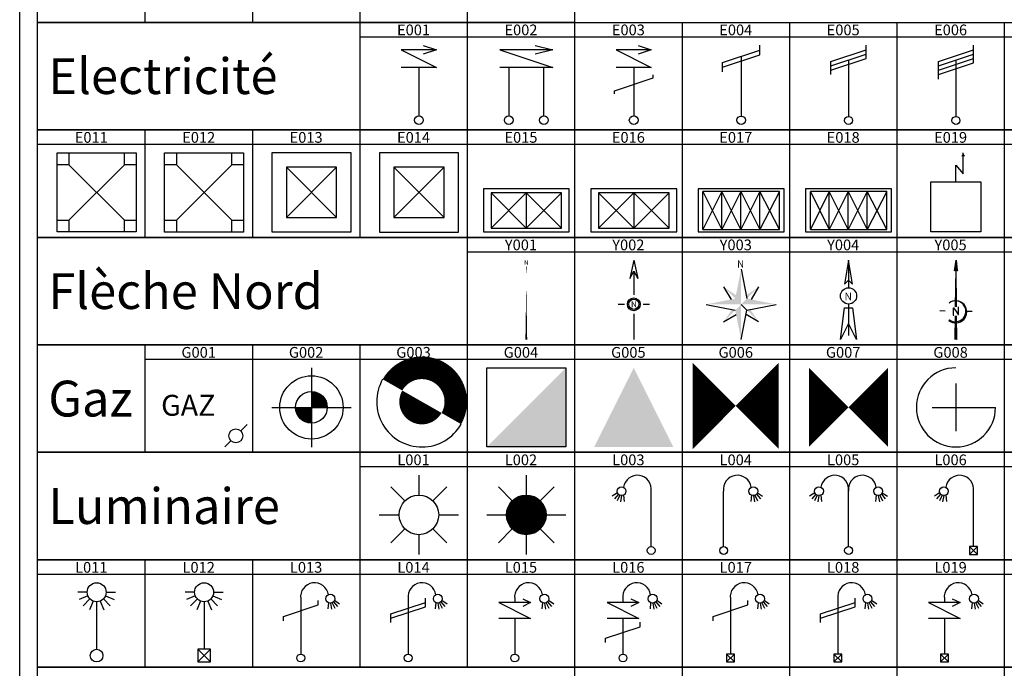
# Model space of a CAD drawing. Units: millimetres. Extents: x 583.02 to 583.23, y 112.02 to 113.52.
# Drawn here: x 583.02 to 583.16, y 113.33 to 113.42 of the extents above; entities that cross this region are included whole.
import ezdxf
from ezdxf.enums import TextEntityAlignment as Align

# ---------------------------------------------------------------- set-up
doc = ezdxf.new("R2010")
doc.units = ezdxf.units.MM
doc.header["$LTSCALE"] = 10
doc.styles.add('12', font='romand', dxfattribs={"height": 1.5})
doc.styles.add('N', font='romant', dxfattribs={"height": 6})
doc.styles.add('NORD', font='complex', dxfattribs={"height": 15})
doc.styles.add('ROMANS', font='ROMANC')

# ---------------------------------------------------------------- blocks, each defined once
blk = doc.blocks.new('E001')
at = {"color": 0}
for points in [[(0.1, 0.4), (-0.1, 0.4), (0.1, 0.3), (-0.1, 0.3)], [(0.025, 0.425), (0.1, 0.4), (0.025, 0.375)], [(0, 0.3), (0, 0.025)]]:
    blk.add_lwpolyline(points, dxfattribs=at)
blk.add_circle((0, 0), 0.025, dxfattribs=at)
blk = doc.blocks.new('E002')
at = {"color": 0}
for points in [[(0.25, 0.4), (-0.05, 0.4), (0.25, 0.3), (-0.05, 0.3)], [(0.15, 0.425), (0.25, 0.4), (0.15, 0.375)], [(0, 0.3), (0, 0.025)], [(0.2, 0.025), (0.2, 0.3)]]:
    blk.add_lwpolyline(points, dxfattribs=at)
for centre in [(0, 0), (0.2, 0)]:
    blk.add_circle(centre, 0.025, dxfattribs=at)
blk = doc.blocks.new('E003')
at = {"color": 0}
for points in [[(0.1, 0.4), (-0.1, 0.4), (0.1, 0.3), (-0.1, 0.3)], [(0.025, 0.425), (0.1, 0.4), (0.025, 0.375)], [(0, 0.3), (0, 0.025)], [(-0.1097, 0.1486), (-0.1097, 0.167), (0.1097, 0.2399), (0.1097, 0.2583)]]:
    blk.add_lwpolyline(points, dxfattribs=at)
blk.add_circle((0, 0), 0.025, dxfattribs=at)
blk = doc.blocks.new('E004')
at = {"color": 0}
blk.add_line((0, 0.3777), (0, 0.025), dxfattribs=at)
for points in [[(-0.1097, 0.3137), (-0.1097, 0.3413), (0.1097, 0.4142), (0.1097, 0.4418)], [(-0.1097, 0.2862), (-0.1097, 0.3137), (0.1097, 0.3866), (0.1097, 0.4142)]]:
    blk.add_lwpolyline(points, dxfattribs=at)
blk.add_circle((0, 0), 0.025, dxfattribs=at)
blk = doc.blocks.new('E005')
at = {"color": 0}
blk.add_line((0, 0.3777), (0, 0.025), dxfattribs=at)
for points in [[(-0.1097, 0.3413), (-0.1097, 0.3689), (0.1097, 0.4418), (0.1097, 0.4693)], [(-0.1097, 0.3137), (-0.1097, 0.3413), (0.1097, 0.4142), (0.1097, 0.4418)], [(-0.1097, 0.2862), (-0.1097, 0.3137), (0.1097, 0.3866), (0.1097, 0.4142)]]:
    blk.add_lwpolyline(points, dxfattribs=at)
blk.add_circle((0, 0), 0.025, dxfattribs=at)
blk = doc.blocks.new('E006')
at = {"color": 0}
blk.add_line((0, 0.3777), (0, 0.025), dxfattribs=at)
for points in [[(-0.1097, 0.3413), (-0.1097, 0.3689), (0.1097, 0.4418), (0.1097, 0.4693)], [(-0.1097, 0.3137), (-0.1097, 0.3413), (0.1097, 0.4142), (0.1097, 0.4418)], [(-0.1097, 0.2862), (-0.1097, 0.3137), (0.1097, 0.3866), (0.1097, 0.4142)], [(-0.1097, 0.2586), (-0.1097, 0.2862), (0.1097, 0.3591), (0.1097, 0.3866)]]:
    blk.add_lwpolyline(points, dxfattribs=at)
blk.add_circle((0, 0), 0.025, dxfattribs=at)
blk = doc.blocks.new('E011')
at = {"color": 0}
for p, q in [((0.028125, 0.028125), (0.159375, 0.159375)), ((0.028125, 0.159375), (0.159375, 0.028125))]:
    blk.add_line(p, q, dxfattribs=at)
blk.add_lwpolyline([(0, 0), (0, 0.1875), (0.1875, 0.1875), (0.1875, 0)], close=True, dxfattribs=at)
for points in [[(0.028125, 0.1875), (0.028125, 0.159375), (0, 0.159375)], [(0.1875, 0.159375), (0.159375, 0.159375), (0.159375, 0.1875)], [(0, 0.028125), (0.028125, 0.028125), (0.028125, 0)], [(0.159375, 0), (0.159375, 0.028125), (0.1875, 0.028125)]]:
    blk.add_lwpolyline(points, dxfattribs=at)
blk = doc.blocks.new('E012')
at = {"color": 0}
for p, q in [((-0.065625, 0.065625), (0.065625, -0.065625)), ((-0.065625, -0.065625), (0.065625, 0.065625))]:
    blk.add_line(p, q, dxfattribs=at)
blk.add_lwpolyline([(-0.09375, -0.09375), (-0.09375, 0.09375), (0.09375, 0.09375), (0.09375, -0.09375)], close=True, dxfattribs=at)
for points in [[(-0.065625, 0.09375), (-0.065625, 0.065625), (-0.09375, 0.065625)], [(0.09375, 0.065625), (0.065625, 0.065625), (0.065625, 0.09375)], [(-0.09375, -0.065625), (-0.065625, -0.065625), (-0.065625, -0.09375)], [(0.065625, -0.09375), (0.065625, -0.065625), (0.09375, -0.065625)]]:
    blk.add_lwpolyline(points, dxfattribs=at)
blk = doc.blocks.new('E013')
at = {"color": 0}
for p, q in [((0.1532, 0.1532), (0.0343, 0.0343)), ((0.0343, 0.1532), (0.1532, 0.0343))]:
    blk.add_line(p, q, dxfattribs=at)
for points in [[(0, 0), (0.1875, 0), (0.1875, 0.1875), (0, 0.1875)], [(0.0343, 0.0343), (0.1532, 0.0343), (0.1532, 0.1532), (0.0343, 0.1532)]]:
    blk.add_lwpolyline(points, close=True, dxfattribs=at)
blk = doc.blocks.new('E014')
at = {"color": 0}
for p, q in [((-0.0595, 0.0595), (0.0595, -0.0595)), ((0.0595, 0.0595), (-0.0595, -0.0595))]:
    blk.add_line(p, q, dxfattribs=at)
for points in [[(-0.0937, -0.0938), (0.0937, -0.0938), (0.0937, 0.0938), (-0.0937, 0.0938)], [(-0.0595, -0.0595), (0.0595, -0.0595), (0.0595, 0.0595), (-0.0595, 0.0595)]]:
    blk.add_lwpolyline(points, close=True, dxfattribs=at)
blk = doc.blocks.new('E015')
at = {"color": 0, "linetype": 'Continuous'}
for p, q in [((0.405, 0.2025), (0, 0.2025)), ((0, 0.2025), (0, 0)), ((0.405, 0), (0.405, 0.2025)), ((0.3688, 0.1844), (0.0362, 0.1844)), ((0.0362, 0.1844), (0.0362, 0.0181)), ((0.0362, 0.0181), (0.2025, 0.1844)), ((0.2025, 0.0181), (0.0362, 0.1844)), ((0.2025, 0.1844), (0.3688, 0.0181)), ((0.3688, 0.1844), (0.2025, 0.0181)), ((0.2025, 0.1844), (0.2025, 0.0181)), ((0.3688, 0.0181), (0.3688, 0.1844)), ((0, 0), (0.405, 0)), ((0.0362, 0.0181), (0.3688, 0.0181))]:
    blk.add_line(p, q, dxfattribs=at)
blk = doc.blocks.new('E016')
at = {"color": 0, "linetype": 'Continuous'}
for p, q in [((-0.2025, 0.1013), (-0.2025, -0.1013)), ((0.2025, 0.1013), (-0.2025, 0.1013)), ((0.2025, -0.1013), (0.2025, 0.1013)), ((-0.1663, 0.0832), (-0.1663, -0.0832)), ((-0.1663, -0.0832), (0, 0.0832)), ((0, -0.0832), (-0.1663, 0.0832)), ((0.1663, 0.0832), (-0.1663, 0.0832)), ((0, 0.0832), (0.1663, -0.0832)), ((0.1663, 0.0832), (0, -0.0832)), ((0, 0.0832), (0, -0.0832)), ((0.1663, -0.0832), (0.1663, 0.0832)), ((-0.1663, -0.0832), (0.1663, -0.0832)), ((-0.2025, -0.1013), (0.2025, -0.1013))]:
    blk.add_line(p, q, dxfattribs=at)
blk = doc.blocks.new('E017')
at = {"color": 0, "linetype": 'Continuous'}
for p, q in [((0.5625, 0.2812), (0, 0.2812)), ((0, 0.2812), (0, 0)), ((0.1551, 0.2657), (0.031, 0.0155)), ((0.031, 0.0155), (0.031, 0.2657)), ((0.031, 0.2657), (0.1551, 0.0155)), ((0.5315, 0.2657), (0.031, 0.2657)), ((0.2792, 0.2657), (0.1551, 0.0155)), ((0.1551, 0.0155), (0.1551, 0.2657)), ((0.2792, 0.0155), (0.1551, 0.2657)), ((0.4033, 0.2657), (0.2792, 0.0155)), ((0.2792, 0.0155), (0.2792, 0.2657)), ((0.2792, 0.2657), (0.4033, 0.0155)), ((0.5315, 0.0155), (0.4033, 0.2657)), ((0.5315, 0.2657), (0.4033, 0.0155)), ((0.4033, 0.0155), (0.4033, 0.2657)), ((0.5315, 0.0155), (0.5315, 0.2657)), ((0.5625, 0), (0.5625, 0.2812)), ((0, 0), (0.5625, 0)), ((0.031, 0.0155), (0.5315, 0.0155))]:
    blk.add_line(p, q, dxfattribs=at)
blk = doc.blocks.new('E018')
at = {"color": 0, "linetype": 'Continuous'}
for p, q in [((-0.2792, 0.1406), (-0.2792, -0.1406)), ((0.2833, 0.1406), (-0.2792, 0.1406)), ((0.2833, -0.1406), (0.2833, 0.1406)), ((-0.2482, -0.1251), (-0.2482, 0.1251)), ((-0.2482, 0.1251), (-0.1241, -0.1251)), ((-0.1241, 0.1251), (-0.2482, -0.1251)), ((0.2523, 0.1251), (-0.2482, 0.1251)), ((0, -0.1251), (-0.1241, 0.1251)), ((-0.1241, -0.1251), (-0.1241, 0.1251)), ((0, 0.1251), (-0.1241, -0.1251)), ((0, 0.1251), (0.1241, -0.1251)), ((0, -0.1251), (0, 0.1251)), ((0.1241, 0.1251), (0, -0.1251)), ((0.2523, -0.1251), (0.1241, 0.1251)), ((0.1241, -0.1251), (0.1241, 0.1251)), ((0.2523, 0.1251), (0.1241, -0.1251)), ((0.2523, -0.1251), (0.2523, 0.1251)), ((-0.2482, -0.1251), (0.2523, -0.1251)), ((-0.2792, -0.1406), (0.2833, -0.1406))]:
    blk.add_line(p, q, dxfattribs=at)
blk = doc.blocks.new('E019')
at = {"color": 0}
for p, q in [((0, 0.2), (0.2, 0.2)), ((0, 0), (0, 0.2)), ((0.2, 0.2), (0.2, 0)), ((0.2, 0), (0, 0))]:
    blk.add_line(p, q, dxfattribs=at)
blk.add_lwpolyline([(0.1, 0.2), (0.1, 0.2661), (0.1289, 0.2326), (0.1289, 0.3159)], dxfattribs=at)
blk.add_solid([(0.121, 0.3017), (0.1289, 0.3159), (0.1368, 0.3017)], dxfattribs=at)
blk = doc.blocks.new('Y001')
at = {"color": 0}
blk.add_lwpolyline([(0, -12, 0.3, 0, 0), (0, -2.4, 0.75, 0, 0), (0, 0, 0, 0, 0)], format="xyseb", dxfattribs=at)
at = {"color": 0, "style": 'N'}
blk.add_text('N', height=0.75, dxfattribs=at).set_placement((0, 0.45), align=Align.CENTER)
blk = doc.blocks.new('Y002')
at = {"color": 0}
for p, q in [((0, 0), (-0.684, -3.078)), ((0, 0), (0.684, -3.078)), ((-1.591671, -7.472417), (-2.641825, -7.472417)), ((2.622944, -7.472417), (1.591671, -7.472417))]:
    blk.add_line(p, q, dxfattribs=at)
for points in [[(-0.684, -3.078), (0.011917, -1.812509), (0.684, -3.078)], [(0.011917, -1.812509), (0.00528, -5.817226)], [(0, -9.002999), (0, -13.338)]]:
    blk.add_lwpolyline(points, dxfattribs=at)
for radius in [1.081499, 0.855]:
    blk.add_circle((0, -7.410108), radius, dxfattribs=at)
at = {"color": 0, "style": 'NORD'}
blk.add_text('N', height=1.026, dxfattribs=at).set_placement((-0.472406, -7.938466))
blk = doc.blocks.new('Y003')
at = {"color": 0}
for p, q in [((0, 0), (1.034484, -5.17242)), ((-3.103452, -3.103452), (-1.773401, -5.320203)), ((3.103452, -3.103452), (1.773401, -5.320203)), ((-6.206904, -6.206904), (-1.034484, -7.241388)), ((1.034484, -7.241388), (6.206904, -6.206904)), ((-3.103452, -9.310356), (-0.886701, -7.980305)), ((3.103452, -9.310356), (0.886701, -7.980305))]:
    blk.add_line(p, q, dxfattribs=at)
blk.add_lwpolyline([(0, -12.413808), (1.034484, -7.241388), (0, -6.206904)], dxfattribs=at)
for points in [[(0, -6.206904), (0, -6.206904), (0, 0), (-1.034484, -5.17242)], [(-3.103452, -3.103452), (-1.034484, -5.17242), (-0.91278, -4.5639)], [(3.103452, -3.103452), (1.034484, -5.17242), (0.91278, -4.5639)], [(-6.206904, -6.206904), (-1.034484, -5.17242), (0, -6.206904)], [(0, -6.206904), (6.206904, -6.206904), (1.034484, -5.17242)], [(0, -6.206904), (0, -12.413808), (-1.034484, -7.241388)], [(-3.103452, -9.310356), (-1.034484, -7.241388), (-1.643004, -7.119684)], [(3.103452, -9.310356), (1.034484, -7.241388), (1.643004, -7.119684)]]:
    blk.add_solid(points, dxfattribs=at)
at = {"color": 0, "style": 'ROMANS'}
blk.add_text('N', height=1.279389, dxfattribs=at).set_placement((-0.729171, 0.313815))
blk = doc.blocks.new('Y004')
at = {"color": 0}
for points in [[(0, 0), (-0.66, -3.96), (0, -3.3), (0.66, -3.96), (0, 0)], [(0, 0), (0, -4.585964)], [(-0.66, -7.92), (0.66, -7.92), (1.32, -13.2), (0, -10.56), (-1.32, -13.2), (-0.66, -7.92)], [(0, -7.294036), (0, -12.54)]]:
    blk.add_lwpolyline(points, dxfattribs=at)
blk.add_circle((0, -5.94), 1.354036, dxfattribs=at)
at = {"color": 0, "style": 'ROMANS'}
blk.add_text('N', height=1.279389, dxfattribs=at).set_placement((-0.674915, -6.674972))
blk = doc.blocks.new('Y005')
at = {"color": 0, "linetype": 'Continuous'}
for points in [[(-0.264799, -1.741575), (-0.211902, -1.672372), (0, 0), (-0.179823, -1.630401), (-0.134678, -1.571342), (0, 0), (-0.093629, -1.517637), (-0.045683, -1.454911), (0, 0), (0.029492, -1.441404), (0.061186, -1.483213), (0, 0), (0.09326, -1.525525), (0.135478, -1.581218), (0, 0), (0.165787, -1.621201), (0, 0), (0.197861, -1.663513), (0.222627, -1.696181), (0, 0)], [(-0.002798, -1.398808), (-0.264799, -1.741575), (0, 0)], [(-0.015337, -7.666144), (0, 0)], [(0, 0), (-0.002798, -1.398808), (0.257829, -1.74262), (0, 0), (0, 0)], [(-0.085527, -7.666144), (-0.002798, -1.398808)], [(-0.06798, -7.666144), (-0.002798, -1.398808)], [(-0.050432, -7.666144), (-0.002798, -1.398808)], [(-0.032886, -7.666144), (-0.002798, -1.398808)], [(0.037302, -7.666144), (-0.002798, -1.398808)], [(0.002209, -7.666144), (-0.002798, -1.398808)], [(0.019755, -7.666144), (-0.002798, -1.398808)], [(0.054848, -7.666144), (-0.002798, -1.398808)], [(-1.796514, -8.369622), (-2.703879, -8.365168)], [(-0.156798, -13.065472), (-0.105226, -9.158468)], [(-0.138774, -13.01989), (-0.087807, -9.158698)], [(-0.12075, -12.974306), (-0.070388, -9.158928)], [(-0.12075, -12.974306), (-0.070388, -9.158928)], [(-0.102726, -12.928724), (-0.052967, -9.159158)], [(-0.084701, -12.88314), (-0.035548, -9.159388)], [(-0.066677, -12.837558), (-0.018128, -9.159618)], [(-0.048653, -12.791976), (-0.000709, -9.159848)], [(-0.002535, -12.792068), (-0.035947, -9.15943)], [(-0.03063, -12.746392), (0.01671, -9.160078)], [(-0.025476, -12.733361), (-0.018323, -9.158468)], [(0.015308, -12.837721), (-0.018527, -9.15927)], [(-0.01344, -12.764158), (0.03413, -9.160308)], [(0.033149, -12.883377), (-0.001106, -9.159109)], [(0.050991, -12.92903), (0.016313, -9.158949)], [(0.068832, -12.974685), (0.033734, -9.158789)], [(0.086675, -13.020339), (0.051155, -9.158628)], [(0.104516, -13.065994), (0.068574, -9.158468)], [(1.763008, -8.376744), (2.670385, -8.375922)], [(-1.106196, -9.811059), (-1.106196, -9.811059), (-1.207011, -9.926763)], [(-0.156798, -13.065472), (-0.025476, -12.733361), (0.104516, -13.065994)]]:
    blk.add_lwpolyline(points, dxfattribs=at)
at = {"color": 0}
for points in [[(-0.426939, -9.054127), (-0.428692, -7.836659), (0.384399, -8.954024), (0.385409, -7.749317)], [(0.306413, -7.749317), (0.464405, -7.749317)], [(-0.505935, -9.054127), (-0.347942, -9.054127)]]:
    blk.add_lwpolyline(points, dxfattribs=at)
at = {"color": 0, "linetype": 'Continuous'}
for centre, radius, start, end in [((-0.055477, -8.512772), 1.823567, 230.841128, 126.959599), ((-0.096044, -8.416213), 1.72221, 234.087858, 127.812738)]:
    blk.add_arc(centre, radius, start, end, dxfattribs=at)
at = {"color": 0, "linetype": 'Continuous', "style": '12'}
blk.add_text('N', height=1.306576, dxfattribs=at).set_placement((-0.01812, -9.056153), align=Align.CENTER)
blk = doc.blocks.new('G001')
at = {"color": 0}
for points in [[(0.0401, 0.0401), (0.0177, 0.0177)], [(-0.0177, -0.0177), (-0.0401, -0.0401)]]:
    blk.add_lwpolyline(points, dxfattribs=at)
blk.add_circle((0, 0), 0.025, dxfattribs=at)
blk.add_text('GAZ', height=0.075, dxfattribs=at).set_placement((-0.268, 0.0717))
blk = doc.blocks.new('G002')
at = {"color": 0}
for points in [[(0, 0.0938), (0, -0.0938)], [(-0.0938, 0), (0.0938, 0)]]:
    blk.add_lwpolyline(points, dxfattribs=at)
at = {"color": 0, "const_width": 0.0375}
for points in [[(0.0188, 0, 0.414214), (0, 0.0188, 1)], [(-0.0188, 0, 0.414214), (0, -0.0188, 1)]]:
    blk.add_lwpolyline(points, format="xyb", dxfattribs=at)
at = {"color": 0}
for radius in [0.075, 0.0375]:
    blk.add_circle((0, 0), radius, dxfattribs=at)
blk = doc.blocks.new('G003')
at = {"color": 0}
for points, const_width in [([(0.0458, -0.0262, 1), (-0.0458, 0.0262, 1)], 0.0352), ([(-0.0153, 0.0087, 1), (0.0153, -0.0087, 1)], 0.0351)]:
    blk.add_lwpolyline(points, format="xyb", dxfattribs=dict(at, const_width=const_width))
blk.add_arc((0, 0), 0.0703, 150.2551, 330.2551, dxfattribs=at)
blk = doc.blocks.new('G004')
at = {"color": 0}
blk.add_lwpolyline([(-0.046875, -0.046875), (-0.046875, 0.046875), (0.046875, 0.046875), (0.046875, -0.046875)], close=True, dxfattribs=at)
blk.add_solid([(-0.046875, -0.046875), (0.046875, -0.046875), (0.046875, 0.046875)], dxfattribs=at)
blk = doc.blocks.new('G005')
at = {"color": 0}
blk.add_solid([(-0.0469, -0.0352), (0, 0.0586), (0.0469, -0.0352)], dxfattribs=at)
blk = doc.blocks.new('G006')
at = {"color": 0}
blk.add_lwpolyline([(-0.046875, 0, 0.09375, 0, 0), (0, 0, 0, 0.09375, 0), (0.046875, 0, 0.09375, 0.09375, 0)], format="xyseb", dxfattribs=at)
blk = doc.blocks.new('G007')
at = {"color": 0}
blk.add_lwpolyline([(0.046875, 0, 0.09375, 0, 0), (0, 0, 0, 0.09375, 0), (-0.046875, 0, 0, 0, 0), (-0.046875, 0.046875, 0, 0, 0), (0.046875, 0.046875, 0, 0, 0), (0.046875, 0.046875, 0, 0, 0), (0.046875, -0.046875, 0, 0, 0), (-0.046875, -0.046875, 0, 0, 0)], format="xyseb", dxfattribs=at)
blk = doc.blocks.new('G008')
at = {"color": 0}
for points in [[(0, 0.028125), (0, -0.028125)], [(-0.028125, 0), (0.046875, 0)]]:
    blk.add_lwpolyline(points, dxfattribs=at)
blk.add_arc((0, 0), 0.046875, 90, 0, dxfattribs=at)
blk = doc.blocks.new('L001')
at = {"color": 0}
for points in [[(0, 0.075), (0, 0.0375)], [(-0.053, 0.053), (-0.0265, 0.0265)], [(0.0265, 0.0265), (0.053, 0.053)], [(-0.075, 0), (-0.0375, 0)], [(0.0375, 0), (0.075, 0)], [(-0.053, -0.053), (-0.0265, -0.0265)], [(0.0265, -0.0265), (0.053, -0.053)], [(0, -0.0375), (0, -0.075)]]:
    blk.add_lwpolyline(points, dxfattribs=at)
blk.add_circle((0, 0), 0.0375, dxfattribs=at)
blk = doc.blocks.new('L002')
at = {"color": 0}
for points in [[(0, 0.075), (0, 0.0375)], [(-0.053, 0.053), (-0.0265, 0.0265)], [(0.0265, 0.0265), (0.053, 0.053)], [(-0.075, 0), (-0.0375, 0)], [(0.0375, 0), (0.075, 0)], [(-0.053, -0.053), (-0.0265, -0.0265)], [(0.0265, -0.0265), (0.053, -0.053)], [(0, -0.0375), (0, -0.075)]]:
    blk.add_lwpolyline(points, dxfattribs=at)
at = {"color": 0, "const_width": 0.0375}
blk.add_lwpolyline([(0, -0.0187, 1), (0, 0.0187, 1), (0, -0.0187, -1.515431)], format="xyb", dxfattribs=at)
at = {"color": 0}
blk.add_circle((0, 0), 0.0375, dxfattribs=at)
blk = doc.blocks.new('L003')
at = {"color": 0}
for points in [[(0, 0.025), (0, 0.375)], [(-0.2138, 0.3656), (-0.2462, 0.3431)], [(-0.2076, 0.3556), (-0.2328, 0.3259)], [(-0.1982, 0.3492), (-0.2151, 0.3142)], [(-0.1882, 0.3471), (-0.1952, 0.3086)], [(-0.1752, 0.3499), (-0.1711, 0.3102)]]:
    blk.add_lwpolyline(points, dxfattribs=at)
for centre, radius in [((-0.1875, 0.375), 0.028), ((0, 0), 0.025)]:
    blk.add_circle(centre, radius, dxfattribs=at)
blk.add_arc((-0.0875, 0.3875), 0.0884, 351.8699, 171.8699, dxfattribs=at)
blk = doc.blocks.new('L004')
at = {"color": 0}
for points in [[(0, 0.025), (0, 0.375)], [(0.1752, 0.3499), (0.1711, 0.3102)], [(0.1882, 0.3471), (0.1952, 0.3086)], [(0.1982, 0.3492), (0.2151, 0.3142)], [(0.2076, 0.3556), (0.2328, 0.3259)], [(0.2138, 0.3656), (0.2462, 0.3431)]]:
    blk.add_lwpolyline(points, dxfattribs=at)
for centre, radius in [((0.1875, 0.375), 0.028), ((0, 0), 0.025)]:
    blk.add_circle(centre, radius, dxfattribs=at)
blk.add_arc((0.0875, 0.3875), 0.0884, 8.1301, 188.1301, dxfattribs=at)
blk = doc.blocks.new('L005')
at = {"color": 0}
for points in [[(0, 0.025), (0, 0.375)], [(-0.2138, 0.3656), (-0.2462, 0.3431)], [(-0.2076, 0.3556), (-0.2328, 0.3259)], [(-0.1982, 0.3492), (-0.2151, 0.3142)], [(-0.1882, 0.3471), (-0.1952, 0.3086)], [(-0.1752, 0.3499), (-0.1711, 0.3102)], [(0.1752, 0.3499), (0.1711, 0.3102)], [(0.1882, 0.3471), (0.1952, 0.3086)], [(0.1982, 0.3492), (0.2151, 0.3142)], [(0.2076, 0.3556), (0.2328, 0.3259)], [(0.2138, 0.3656), (0.2462, 0.3431)]]:
    blk.add_lwpolyline(points, dxfattribs=at)
for centre, radius in [((-0.1875, 0.375), 0.028), ((0.1875, 0.375), 0.028), ((0, 0), 0.025)]:
    blk.add_circle(centre, radius, dxfattribs=at)
for centre, start, end in [((-0.0875, 0.3875), 351.8699, 171.8699), ((0.0875, 0.3875), 8.1301, 188.1301)]:
    blk.add_arc(centre, 0.0884, start, end, dxfattribs=at)
blk = doc.blocks.new('L006')
at = {"color": 0, "linetype": 'Continuous'}
for p, q in [((-0.025, 0.025), (0.025, -0.025)), ((0.025, 0.025), (-0.025, -0.025))]:
    blk.add_line(p, q, dxfattribs=at)
at = {"color": 0}
for points in [[(0, 0.025), (0, 0.375)], [(-0.2138, 0.3656), (-0.2462, 0.3431)], [(-0.2076, 0.3556), (-0.2328, 0.3259)], [(-0.1982, 0.3492), (-0.2151, 0.3142)], [(-0.1882, 0.3471), (-0.1952, 0.3086)], [(-0.1752, 0.3499), (-0.1711, 0.3102)]]:
    blk.add_lwpolyline(points, dxfattribs=at)
at = {"color": 0, "linetype": 'Continuous'}
blk.add_lwpolyline([(-0.025, -0.025), (0.025, -0.025), (0.025, 0.025), (-0.025, 0.025)], close=True, dxfattribs=at)
at = {"color": 0}
blk.add_circle((-0.1875, 0.375), 0.028, dxfattribs=at)
blk.add_arc((-0.0875, 0.3875), 0.0884, 351.8699, 171.8699, dxfattribs=at)
blk = doc.blocks.new('L011')
at = {"color": 0}
for points in [[(-0.0375, 0.25), (-0.075, 0.25)], [(-0.0346, 0.2356), (-0.0693, 0.2213)], [(0.0346, 0.2356), (0.0693, 0.2213)], [(0.0375, 0.25), (0.075, 0.25)], [(-0.0265, 0.2235), (-0.053, 0.197)], [(-0.0144, 0.2154), (-0.0287, 0.1807)], [(0, 0.2125), (0, 0.2125), (0, 0.025)], [(0, 0.2125), (0, 0.175)], [(0.0144, 0.2154), (0.0287, 0.1807)], [(0.0265, 0.2235), (0.053, 0.197)]]:
    blk.add_lwpolyline(points, dxfattribs=at)
for centre, radius in [((0, 0.25), 0.0375), ((0, 0), 0.025)]:
    blk.add_circle(centre, radius, dxfattribs=at)
blk = doc.blocks.new('L012')
at = {"color": 0, "linetype": 'Continuous'}
for p, q in [((-0.025, 0.025), (0.025, -0.025)), ((0.025, 0.025), (-0.025, -0.025))]:
    blk.add_line(p, q, dxfattribs=at)
at = {"color": 0}
for points in [[(-0.0375, 0.25), (-0.075, 0.25)], [(-0.0346, 0.2356), (-0.0693, 0.2213)], [(0.0346, 0.2356), (0.0693, 0.2213)], [(0.0375, 0.25), (0.075, 0.25)], [(-0.0265, 0.2235), (-0.053, 0.197)], [(-0.0144, 0.2154), (-0.0287, 0.1807)], [(0, 0.2125), (0, 0.2125), (0, 0.025)], [(0.0144, 0.2154), (0.0287, 0.1807)], [(0.0265, 0.2235), (0.053, 0.197)]]:
    blk.add_lwpolyline(points, dxfattribs=at)
at = {"color": 0, "linetype": 'Continuous'}
blk.add_lwpolyline([(-0.025, -0.025), (0.025, -0.025), (0.025, 0.025), (-0.025, 0.025)], close=True, dxfattribs=at)
at = {"color": 0}
blk.add_circle((0, 0.25), 0.0375, dxfattribs=at)
blk = doc.blocks.new('L013')
at = {"color": 0}
blk.add_line((0, 0.3777), (0, 0.025), dxfattribs=at)
for points in [[(-0.1097, 0.235), (-0.1097, 0.2626), (0.1097, 0.3355), (0.1097, 0.363)], [(0.1752, 0.3499), (0.1711, 0.3102)], [(0.1882, 0.3471), (0.1952, 0.3086)], [(0.1982, 0.3492), (0.2151, 0.3142)], [(0.2076, 0.3556), (0.2328, 0.3259)], [(0.2138, 0.3656), (0.2462, 0.3431)]]:
    blk.add_lwpolyline(points, dxfattribs=at)
for centre, radius in [((0.1875, 0.375), 0.028), ((0, 0), 0.025)]:
    blk.add_circle(centre, radius, dxfattribs=at)
blk.add_arc((0.0875, 0.3875), 0.0884, 8.1301, 188.1301, dxfattribs=at)
blk = doc.blocks.new('L014')
at = {"color": 0}
blk.add_line((0, 0.3777), (0, 0.025), dxfattribs=at)
for points in [[(-0.1097, 0.2511), (-0.1097, 0.2787), (0.1097, 0.3516), (0.1097, 0.3791)], [(-0.1097, 0.2236), (-0.1097, 0.2511), (0.1097, 0.324), (0.1097, 0.3516)], [(0.1752, 0.3499), (0.1711, 0.3102)], [(0.1882, 0.3471), (0.1952, 0.3086)], [(0.1982, 0.3492), (0.2151, 0.3142)], [(0.2076, 0.3556), (0.2328, 0.3259)], [(0.2138, 0.3656), (0.2462, 0.3431)]]:
    blk.add_lwpolyline(points, dxfattribs=at)
for centre, radius in [((0.1875, 0.375), 0.028), ((0, 0), 0.025)]:
    blk.add_circle(centre, radius, dxfattribs=at)
blk.add_arc((0.0875, 0.3875), 0.0884, 8.1301, 188.1301, dxfattribs=at)
blk = doc.blocks.new('L015')
at = {"color": 0}
for p, q in [((0, 0.3777), (0, 0.35)), ((0, 0.25), (0, 0.025))]:
    blk.add_line(p, q, dxfattribs=at)
for points in [[(0.05, 0.375), (0.1, 0.35), (0.05, 0.325)], [(0.1, 0.35), (-0.1, 0.35), (0.1, 0.25), (-0.1, 0.25)], [(0.1752, 0.3499), (0.1711, 0.3102)], [(0.1882, 0.3471), (0.1952, 0.3086)], [(0.1982, 0.3492), (0.2151, 0.3142)], [(0.2076, 0.3556), (0.2328, 0.3259)], [(0.2138, 0.3656), (0.2462, 0.3431)]]:
    blk.add_lwpolyline(points, dxfattribs=at)
for centre, radius in [((0.1875, 0.375), 0.028), ((0, 0), 0.025)]:
    blk.add_circle(centre, radius, dxfattribs=at)
blk.add_arc((0.0875, 0.3875), 0.0884, 8.1301, 188.1301, dxfattribs=at)
blk = doc.blocks.new('L016')
at = {"color": 0}
for p, q in [((0, 0.3777), (0, 0.35)), ((0, 0.25), (0, 0.025))]:
    blk.add_line(p, q, dxfattribs=at)
for points in [[(0.05, 0.375), (0.1, 0.35), (0.05, 0.325)], [(0.1, 0.35), (-0.1, 0.35), (0.1, 0.25), (-0.1, 0.25)], [(0.1752, 0.3499), (0.1711, 0.3102)], [(0.1882, 0.3471), (0.1952, 0.3086)], [(0.1982, 0.3492), (0.2151, 0.3142)], [(0.2076, 0.3556), (0.2328, 0.3259)], [(0.2138, 0.3656), (0.2462, 0.3431)], [(-0.1097, 0.0976), (-0.1097, 0.1252), (0.1097, 0.1981), (0.1097, 0.2257)]]:
    blk.add_lwpolyline(points, dxfattribs=at)
for centre, radius in [((0.1875, 0.375), 0.028), ((0, 0), 0.025)]:
    blk.add_circle(centre, radius, dxfattribs=at)
blk.add_arc((0.0875, 0.3875), 0.0884, 8.1301, 188.1301, dxfattribs=at)
blk = doc.blocks.new('L017')
at = {"color": 0}
blk.add_line((0, 0.3777), (0, 0.025), dxfattribs=at)
at = {"color": 0, "linetype": 'Continuous'}
for p, q in [((0.025, 0.025), (-0.025, -0.025)), ((-0.025, 0.025), (0.025, -0.025))]:
    blk.add_line(p, q, dxfattribs=at)
at = {"color": 0}
for points in [[(-0.1097, 0.235), (-0.1097, 0.2626), (0.1097, 0.3355), (0.1097, 0.363)], [(0.1752, 0.3499), (0.1711, 0.3102)], [(0.1882, 0.3471), (0.1952, 0.3086)], [(0.1982, 0.3492), (0.2151, 0.3142)], [(0.2076, 0.3556), (0.2328, 0.3259)], [(0.2138, 0.3656), (0.2462, 0.3431)]]:
    blk.add_lwpolyline(points, dxfattribs=at)
at = {"color": 0, "linetype": 'Continuous'}
blk.add_lwpolyline([(-0.025, -0.025), (0.025, -0.025), (0.025, 0.025), (-0.025, 0.025)], close=True, dxfattribs=at)
at = {"color": 0}
blk.add_circle((0.1875, 0.375), 0.028, dxfattribs=at)
blk.add_arc((0.0875, 0.3875), 0.0884, 8.1301, 188.1301, dxfattribs=at)
blk = doc.blocks.new('L018')
at = {"color": 0}
blk.add_line((0, 0.3777), (0, 0.025), dxfattribs=at)
at = {"color": 0, "linetype": 'Continuous'}
for p, q in [((0.025, 0.025), (-0.025, -0.025)), ((-0.025, 0.025), (0.025, -0.025))]:
    blk.add_line(p, q, dxfattribs=at)
at = {"color": 0}
for points in [[(-0.1097, 0.2511), (-0.1097, 0.2787), (0.1097, 0.3516), (0.1097, 0.3791)], [(-0.1097, 0.2236), (-0.1097, 0.2511), (0.1097, 0.324), (0.1097, 0.3516)], [(0.1752, 0.3499), (0.1711, 0.3102)], [(0.1882, 0.3471), (0.1952, 0.3086)], [(0.1982, 0.3492), (0.2151, 0.3142)], [(0.2076, 0.3556), (0.2328, 0.3259)], [(0.2138, 0.3656), (0.2462, 0.3431)]]:
    blk.add_lwpolyline(points, dxfattribs=at)
at = {"color": 0, "linetype": 'Continuous'}
blk.add_lwpolyline([(-0.025, -0.025), (0.025, -0.025), (0.025, 0.025), (-0.025, 0.025)], close=True, dxfattribs=at)
at = {"color": 0}
blk.add_circle((0.1875, 0.375), 0.028, dxfattribs=at)
blk.add_arc((0.0875, 0.3875), 0.0884, 8.1301, 188.1301, dxfattribs=at)
blk = doc.blocks.new('L019')
at = {"color": 0}
for p, q in [((0, 0.3777), (0, 0.35)), ((0, 0.25), (0, 0.025))]:
    blk.add_line(p, q, dxfattribs=at)
at = {"color": 0, "linetype": 'Continuous'}
for p, q in [((0.025, 0.025), (-0.025, -0.025)), ((-0.025, 0.025), (0.025, -0.025))]:
    blk.add_line(p, q, dxfattribs=at)
at = {"color": 0}
for points in [[(0.05, 0.375), (0.1, 0.35), (0.05, 0.325)], [(0.1, 0.35), (-0.1, 0.35), (0.1, 0.25), (-0.1, 0.25)], [(0.1752, 0.3499), (0.1711, 0.3102)], [(0.1882, 0.3471), (0.1952, 0.3086)], [(0.1982, 0.3492), (0.2151, 0.3142)], [(0.2076, 0.3556), (0.2328, 0.3259)], [(0.2138, 0.3656), (0.2462, 0.3431)]]:
    blk.add_lwpolyline(points, dxfattribs=at)
at = {"color": 0, "linetype": 'Continuous'}
blk.add_lwpolyline([(-0.025, -0.025), (0.025, -0.025), (0.025, 0.025), (-0.025, 0.025)], close=True, dxfattribs=at)
at = {"color": 0}
blk.add_circle((0.1875, 0.375), 0.028, dxfattribs=at)
blk.add_arc((0.0875, 0.3875), 0.0884, 8.1301, 188.1301, dxfattribs=at)

msp = doc.modelspace()

# ---------------------------------------------------------------- linework, layer by layer
at = {"flags": 128}
for points in [[(583.01895, 113.51564), (583.22895, 113.51564), (583.22895, 113.21864), (583.01895, 113.21864), (583.01895, 113.51564)], [(583.02145, 113.43814), (583.03645, 113.43814), (583.03645, 113.42314), (583.02145, 113.42314), (583.02145, 113.43814)], [(583.03645, 113.43814), (583.05145, 113.43814), (583.05145, 113.42314), (583.03645, 113.42314)], [(583.05145, 113.43814), (583.06645, 113.43814), (583.06645, 113.42314), (583.05145, 113.42314)], [(583.06645, 113.43814), (583.08145, 113.43814), (583.08145, 113.42314), (583.06645, 113.42314)], [(583.08145, 113.43814), (583.09645, 113.43814), (583.09645, 113.42314), (583.08145, 113.42314)], [(583.02145, 113.42314), (583.06645, 113.42314), (583.06645, 113.40814), (583.02145, 113.40814), (583.02145, 113.42314)], [(583.06645, 113.42314), (583.08145, 113.42314), (583.08145, 113.40814), (583.06645, 113.40814)], [(583.08145, 113.42314), (583.09645, 113.42314), (583.09645, 113.40814), (583.08145, 113.40814)], [(583.09645, 113.42314), (583.11145, 113.42314), (583.11145, 113.40814), (583.09645, 113.40814)], [(583.11145, 113.42314), (583.12645, 113.42314), (583.12645, 113.40814), (583.11145, 113.40814)], [(583.12645, 113.42314), (583.14145, 113.42314), (583.14145, 113.40814), (583.12645, 113.40814)], [(583.14145, 113.42314), (583.15645, 113.42314), (583.15645, 113.40814), (583.14145, 113.40814)], [(583.15645, 113.42314), (583.17145, 113.42314), (583.17145, 113.40814), (583.15645, 113.40814)], [(583.06645, 113.42114), (583.08145, 113.42114)], [(583.08145, 113.42114), (583.09645, 113.42114)], [(583.09645, 113.42114), (583.11145, 113.42114)], [(583.11145, 113.42114), (583.12645, 113.42114)], [(583.12645, 113.42114), (583.14145, 113.42114)], [(583.14145, 113.42114), (583.15645, 113.42114)], [(583.15645, 113.42114), (583.17145, 113.42114)], [(583.02145, 113.40814), (583.03645, 113.40814), (583.03645, 113.39314), (583.02145, 113.39314), (583.02145, 113.40814)], [(583.03645, 113.40814), (583.05145, 113.40814), (583.05145, 113.39314), (583.03645, 113.39314)], [(583.05145, 113.40814), (583.06645, 113.40814), (583.06645, 113.39314), (583.05145, 113.39314)], [(583.06645, 113.40814), (583.08145, 113.40814), (583.08145, 113.39314), (583.06645, 113.39314)], [(583.08145, 113.40814), (583.09645, 113.40814), (583.09645, 113.39314), (583.08145, 113.39314)], [(583.09645, 113.40814), (583.11145, 113.40814), (583.11145, 113.39314), (583.09645, 113.39314)], [(583.11145, 113.40814), (583.12645, 113.40814), (583.12645, 113.39314), (583.11145, 113.39314)], [(583.12645, 113.40814), (583.14145, 113.40814), (583.14145, 113.39314), (583.12645, 113.39314)], [(583.14145, 113.40814), (583.15645, 113.40814), (583.15645, 113.39314), (583.14145, 113.39314)], [(583.15645, 113.40814), (583.17145, 113.40814), (583.17145, 113.39314), (583.15645, 113.39314)], [(583.02145, 113.40614), (583.03645, 113.40614)], [(583.03645, 113.40614), (583.05145, 113.40614)], [(583.05145, 113.40614), (583.06645, 113.40614)], [(583.06645, 113.40614), (583.08145, 113.40614)], [(583.08145, 113.40614), (583.09645, 113.40614)], [(583.09645, 113.40614), (583.11145, 113.40614)], [(583.11145, 113.40614), (583.12645, 113.40614)], [(583.12645, 113.40614), (583.14145, 113.40614)], [(583.14145, 113.40614), (583.15645, 113.40614)], [(583.15645, 113.40614), (583.17145, 113.40614)], [(583.02145, 113.39314), (583.08145, 113.39314), (583.08145, 113.37814), (583.02145, 113.37814), (583.02145, 113.39314)], [(583.08145, 113.39314), (583.09645, 113.39314), (583.09645, 113.37814), (583.08145, 113.37814)], [(583.09645, 113.39314), (583.11145, 113.39314), (583.11145, 113.37814), (583.09645, 113.37814)], [(583.11145, 113.39314), (583.12645, 113.39314), (583.12645, 113.37814), (583.11145, 113.37814)], [(583.12645, 113.39314), (583.14145, 113.39314), (583.14145, 113.37814), (583.12645, 113.37814)], [(583.14145, 113.39314), (583.15645, 113.39314), (583.15645, 113.37814), (583.14145, 113.37814)], [(583.15645, 113.39314), (583.17145, 113.39314), (583.17145, 113.37814), (583.15645, 113.37814)], [(583.08145, 113.39114), (583.09645, 113.39114)], [(583.09645, 113.39114), (583.11145, 113.39114)], [(583.11145, 113.39114), (583.12645, 113.39114)], [(583.12645, 113.39114), (583.14145, 113.39114)], [(583.14145, 113.39114), (583.15645, 113.39114)], [(583.15645, 113.39114), (583.17145, 113.39114)], [(583.02145, 113.37814), (583.03645, 113.37814), (583.03645, 113.36314), (583.02145, 113.36314), (583.02145, 113.37814)], [(583.03645, 113.37814), (583.05145, 113.37814), (583.05145, 113.36314), (583.03645, 113.36314)], [(583.05145, 113.37814), (583.06645, 113.37814), (583.06645, 113.36314), (583.05145, 113.36314)], [(583.06645, 113.37814), (583.08145, 113.37814), (583.08145, 113.36314), (583.06645, 113.36314)], [(583.08145, 113.37814), (583.09645, 113.37814), (583.09645, 113.36314), (583.08145, 113.36314)], [(583.09645, 113.37814), (583.11145, 113.37814), (583.11145, 113.36314), (583.09645, 113.36314)], [(583.11145, 113.37814), (583.12645, 113.37814), (583.12645, 113.36314), (583.11145, 113.36314)], [(583.12645, 113.37814), (583.14145, 113.37814), (583.14145, 113.36314), (583.12645, 113.36314)], [(583.14145, 113.37814), (583.15645, 113.37814), (583.15645, 113.36314), (583.14145, 113.36314)], [(583.15645, 113.37814), (583.17145, 113.37814), (583.17145, 113.36314), (583.15645, 113.36314)], [(583.03645, 113.37614), (583.05145, 113.37614)], [(583.05145, 113.37614), (583.06645, 113.37614)], [(583.06645, 113.37614), (583.08145, 113.37614)], [(583.08145, 113.37614), (583.09645, 113.37614)], [(583.09645, 113.37614), (583.11145, 113.37614)], [(583.11145, 113.37614), (583.12645, 113.37614)], [(583.12645, 113.37614), (583.14145, 113.37614)], [(583.14145, 113.37614), (583.15645, 113.37614)], [(583.15645, 113.37614), (583.17145, 113.37614)], [(583.02145, 113.36314), (583.06645, 113.36314), (583.06645, 113.34814), (583.02145, 113.34814), (583.02145, 113.36314)], [(583.06645, 113.36314), (583.08145, 113.36314), (583.08145, 113.34814), (583.06645, 113.34814)], [(583.08145, 113.36314), (583.09645, 113.36314), (583.09645, 113.34814), (583.08145, 113.34814)], [(583.09645, 113.36314), (583.11145, 113.36314), (583.11145, 113.34814), (583.09645, 113.34814)], [(583.11145, 113.36314), (583.12645, 113.36314), (583.12645, 113.34814), (583.11145, 113.34814)], [(583.12645, 113.36314), (583.14145, 113.36314), (583.14145, 113.34814), (583.12645, 113.34814)], [(583.14145, 113.36314), (583.15645, 113.36314), (583.15645, 113.34814), (583.14145, 113.34814)], [(583.15645, 113.36314), (583.17145, 113.36314), (583.17145, 113.34814), (583.15645, 113.34814)], [(583.06645, 113.36114), (583.08145, 113.36114)], [(583.08145, 113.36114), (583.09645, 113.36114)], [(583.09645, 113.36114), (583.11145, 113.36114)], [(583.11145, 113.36114), (583.12645, 113.36114)], [(583.12645, 113.36114), (583.14145, 113.36114)], [(583.14145, 113.36114), (583.15645, 113.36114)], [(583.15645, 113.36114), (583.17145, 113.36114)], [(583.02145, 113.34814), (583.03645, 113.34814), (583.03645, 113.33314), (583.02145, 113.33314), (583.02145, 113.34814)], [(583.03645, 113.34814), (583.05145, 113.34814), (583.05145, 113.33314), (583.03645, 113.33314)], [(583.05145, 113.34814), (583.06645, 113.34814), (583.06645, 113.33314), (583.05145, 113.33314)], [(583.06645, 113.34814), (583.08145, 113.34814), (583.08145, 113.33314), (583.06645, 113.33314)], [(583.08145, 113.34814), (583.09645, 113.34814), (583.09645, 113.33314), (583.08145, 113.33314)], [(583.09645, 113.34814), (583.11145, 113.34814), (583.11145, 113.33314), (583.09645, 113.33314)], [(583.11145, 113.34814), (583.12645, 113.34814), (583.12645, 113.33314), (583.11145, 113.33314)], [(583.12645, 113.34814), (583.14145, 113.34814), (583.14145, 113.33314), (583.12645, 113.33314)], [(583.14145, 113.34814), (583.15645, 113.34814), (583.15645, 113.33314), (583.14145, 113.33314)], [(583.15645, 113.34814), (583.17145, 113.34814), (583.17145, 113.33314), (583.15645, 113.33314)], [(583.02145, 113.34614), (583.03645, 113.34614)], [(583.03645, 113.34614), (583.05145, 113.34614)], [(583.05145, 113.34614), (583.06645, 113.34614)], [(583.06645, 113.34614), (583.08145, 113.34614)], [(583.08145, 113.34614), (583.09645, 113.34614)], [(583.09645, 113.34614), (583.11145, 113.34614)], [(583.11145, 113.34614), (583.12645, 113.34614)], [(583.12645, 113.34614), (583.14145, 113.34614)], [(583.14145, 113.34614), (583.15645, 113.34614)], [(583.15645, 113.34614), (583.17145, 113.34614)], [(583.02145, 113.33314), (583.09645, 113.33314), (583.09645, 113.31814), (583.02145, 113.31814), (583.02145, 113.33314)], [(583.09645, 113.33314), (583.11145, 113.33314), (583.11145, 113.31814), (583.09645, 113.31814)], [(583.11145, 113.33314), (583.12645, 113.33314), (583.12645, 113.31814), (583.11145, 113.31814)], [(583.12645, 113.33314), (583.14145, 113.33314), (583.14145, 113.31814), (583.12645, 113.31814)], [(583.14145, 113.33314), (583.15645, 113.33314), (583.15645, 113.31814), (583.14145, 113.31814)], [(583.15645, 113.33314), (583.17145, 113.33314), (583.17145, 113.31814), (583.15645, 113.31814)]]:
    msp.add_lwpolyline(points, dxfattribs=at)

# ---------------------------------------------------------------- block references
for name, p, xscale, yscale in [('E001', (583.0747, 113.4095), 0.02455555500987674, 0.02455555500987674), ('E002', (583.08725, 113.4095), 0.02455555500987674, 0.02455555500987674), ('E003', (583.1047, 113.4095), 0.02455555500987674, 0.02455555500987674), ('E004', (583.1197, 113.40948), 0.0236738868736565, 0.0236738868736565), ('E005', (583.1347, 113.40945), 0.02235405336946279, 0.02235405336946279), ('E006', (583.1497, 113.40945), 0.02235405336946279, 0.02235405336946279), ('E011', (583.02418, 113.39389), 0.05893333333333333, 0.05893333333333333), ('E012', (583.0447, 113.39941), 0.05893333333333333, 0.05893333333333333), ('E013', (583.05418, 113.39389), 0.05893333333333333, 0.05893333333333333), ('E014', (583.0747, 113.39941), 0.05893333333333333, 0.05893333333333333), ('E019', (583.1462, 113.39389), 0.03498307832093918, 0.03498307832093918), ('E015', (583.0837, 113.39389), 0.02963153190081058, 0.02963153190081058), ('E016', (583.1047, 113.39689), 0.02963153190081058, 0.02963153190081058), ('E017', (583.1137, 113.39389), 0.0213337410448289, 0.0213337410448289), ('E018', (583.13466, 113.39689), 0.02133375052668023, 0.02133375052668023), ('Y001', (583.0897, 113.38893), 0.0008371212121212119, 0.0008371212121212119), ('Y002', (583.10471, 113.38994), 0.0008284600389863551, 0.0008284600389863551), ('Y003', (583.1197, 113.38868), 0.0007888905927973787, 0.0007888905927973787), ('Y004', (583.1347, 113.38994), 0.0008371212121212119, 0.0008371212121212119), ('Y005', (583.14972, 113.38994), 0.0008457068019471, 0.0008457068019471), ('G007', (583.1347, 113.36941), 0.1178666666666667, 0.1178666666666667), ('G003', (583.07512, 113.3702), 0.08980319381240855, 0.08980319381240855), ('G002', (583.0597, 113.36941), 0.05893333333333333, 0.05893333333333333), ('G004', (583.0897, 113.36941), 0.1178666666666667, 0.1178666666666667), ('G005', (583.1047, 113.36803), 0.1178666666666667, 0.1178666666666667), ('G006', (583.11895, 113.36962), 0.128, 0.128), ('G008', (583.1497, 113.36941), 0.1178666415217989, 0.1178666415217989), ('G001', (583.04914, 113.36545), 0.03895424094009579, 0.03895424094009579), ('L001', (583.0747, 113.35441), 0.07366666666666387, 0.07366666666666387), ('L002', (583.0897, 113.35441), 0.07366666666666387, 0.07366666666666387), ('L003', (583.10714, 113.34944), 0.02206080809199206, 0.02206080809199206), ('L004', (583.11726, 113.34944), 0.02206080809199206, 0.02206080809199206), ('L005', (583.1347, 113.34944), 0.02206080809199206, 0.02206080809199206), ('L006', (583.15214, 113.34944), 0.02206089661952452, 0.02206089661952452), ('L011', (583.0297, 113.33477), 0.03535999773695996, 0.03535999773695996), ('L012', (583.0447, 113.33477), 0.03536022517391404, 0.03536022517391404), ('L013', (583.0582, 113.33444), 0.02206080809199206, 0.02206080809199206), ('L014', (583.0732, 113.33444), 0.02206080809199206, 0.02206080809199206), ('L015', (583.08809, 113.33444), 0.02206080809199206, 0.02206080809199206), ('L016', (583.1032, 113.33444), 0.02206080809199206, 0.02206080809199206), ('L017', (583.1182, 113.33444), 0.02206089661952452, 0.02206089661952452), ('L018', (583.1332, 113.33444), 0.02206089661952452, 0.02206089661952452), ('L019', (583.14809, 113.33444), 0.02206089661952452, 0.02206089661952452)]:
    msp.add_blockref(name, p, dxfattribs=dict(xscale=xscale, yscale=yscale))

# ---------------------------------------------------------------- texts
for s, p in [('E001', (583.07395, 113.42134)), ('E002', (583.08895, 113.42134)), ('E003', (583.10395, 113.42134)), ('E004', (583.11895, 113.42134)), ('E005', (583.13395, 113.42134)), ('E006', (583.14895, 113.42134)), ('E011', (583.02895, 113.40634)), ('E012', (583.04395, 113.40634)), ('E013', (583.05895, 113.40634)), ('E014', (583.07395, 113.40634)), ('E015', (583.08895, 113.40634)), ('E016', (583.10395, 113.40634)), ('E017', (583.11895, 113.40634)), ('E018', (583.13395, 113.40634)), ('E019', (583.14895, 113.40634)), ('Y001', (583.08895, 113.39134)), ('Y002', (583.10395, 113.39134)), ('Y003', (583.11895, 113.39134)), ('Y004', (583.13395, 113.39134)), ('Y005', (583.14895, 113.39134)), ('G001', (583.04395, 113.37634)), ('G002', (583.05895, 113.37634)), ('G003', (583.07395, 113.37634)), ('G004', (583.08895, 113.37634)), ('G005', (583.10395, 113.37634)), ('G006', (583.11895, 113.37634)), ('G007', (583.13395, 113.37634)), ('G008', (583.14895, 113.37634)), ('L001', (583.07395, 113.36134)), ('L002', (583.08895, 113.36134)), ('L003', (583.10395, 113.36134)), ('L004', (583.11895, 113.36134)), ('L005', (583.13395, 113.36134)), ('L006', (583.14895, 113.36134)), ('L011', (583.02895, 113.34634)), ('L012', (583.04395, 113.34634)), ('L013', (583.05895, 113.34634)), ('L014', (583.07395, 113.34634)), ('L015', (583.08895, 113.34634)), ('L016', (583.10395, 113.34634)), ('L017', (583.11895, 113.34634)), ('L018', (583.13395, 113.34634)), ('L019', (583.14895, 113.34634))]:
    msp.add_text(s, height=0.0015).set_placement(p, align=Align.CENTER)
for s, p in [('Electricité', (583.02295, 113.41314)), ('Flèche Nord', (583.02295, 113.38314)), ('Gaz', (583.02295, 113.36814)), ('Luminaire', (583.02295, 113.35314))]:
    msp.add_text(s, height=0.005).set_placement(p)

doc.saveas('drawing.dxf')
